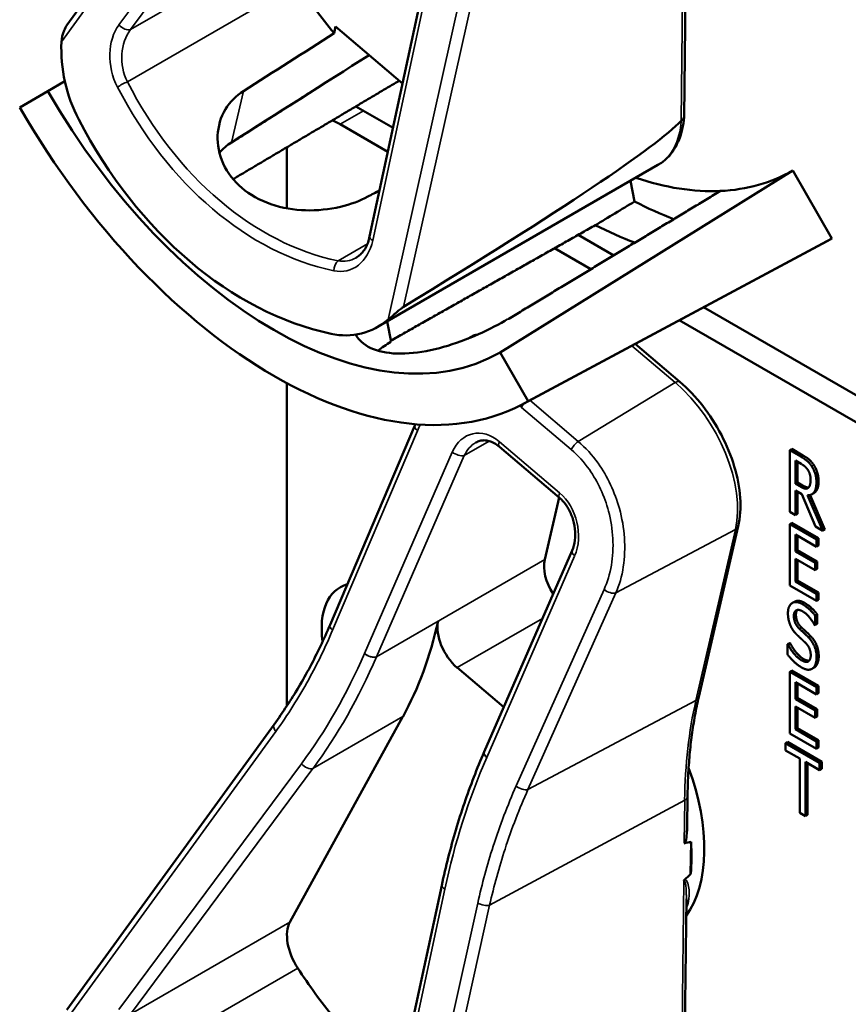
# Model space of a CAD drawing. Units: inches. Extents: x 1 to 182, y 1 to 140.
# Drawn here: x 161 to 162, y 118 to 120 of the extents above; entities that cross this region are included whole.
import ezdxf

# ---------------------------------------------------------------- set-up
doc = ezdxf.new("R2010")
doc.units = ezdxf.units.IN
doc.header["$LTSCALE"] = 8.333333
doc.header["$MEASUREMENT"] = 0
doc.layers.add('Visible (ANSI)', color=7, linetype='Continuous', lineweight=50)
doc.layers.add('Visible Narrow (ANSI)', color=7, linetype='Continuous', lineweight=35)

msp = doc.modelspace()

# ---------------------------------------------------------------- linework, layer by layer
at = {"layer": 'Visible (ANSI)'}
for p, q in [((160.7754, 119.7155), (161.1192, 120.1887)), ((161.2776, 119.3647), (161.3972, 119.9217)), ((161.7993, 119.5633), (161.8031, 119.8992)), ((161.2186, 119.7018), (161.2212, 119.7131)), ((161.2212, 119.7131), (161.3322, 119.6188)), ((160.772, 119.6222), (160.7436, 119.6058)), ((160.6969, 119.5789), (160.7436, 119.6058)), ((161.3164, 119.545), (161.2548, 119.5806)), ((161.2284, 119.5509), (161.3078, 119.5051)), ((161.14, 119.4116), (161.14, 119.4999)), ((161.2918, 119.2154), (161.756, 119.4834)), ((161.9797, 119.4743), (161.4939, 119.1726)), ((161.9797, 119.4743), (162.0447, 119.3617)), ((161.7104, 119.457), (161.717, 119.4228)), ((161.5327, 119.0874), (162.0367, 119.3572)), ((162.0447, 119.3617), (161.5406, 119.0918)), ((161.6827, 119.3335), (161.6237, 119.3676)), ((161.5844, 119.3454), (161.6447, 119.3106)), ((162.5128, 118.8543), (161.8317, 119.2475)), ((161.7914, 119.2259), (162.4887, 118.8233)), ((161.3066, 119.2239), (161.3135, 119.1902)), ((161.4476, 119.1995), (161.4441, 119.1974)), ((161.7924, 119.1236), (161.7181, 119.1866)), ((161.4939, 119.1726), (161.5406, 119.0918)), ((161.14, 118.5857), (161.14, 119.1218)), ((161.212, 118.721), (161.3527, 119.0515)), ((161.5926, 118.9314), (161.4928, 119.0162)), ((161.9782, 119.0124), (161.9746, 119.0103)), ((161.9746, 118.9082), (161.9746, 119.0103)), ((161.9746, 119.0103), (161.9929, 118.9998)), ((161.9782, 119.0124), (161.9964, 119.0018)), ((161.984, 118.9548), (161.984, 118.9931)), ((161.984, 118.9931), (161.9934, 118.9877)), ((161.9875, 118.9911), (161.9875, 118.9568)), ((161.9875, 118.9568), (161.984, 118.9548)), ((161.9923, 118.95), (161.984, 118.9548)), ((161.9875, 118.9568), (161.9959, 118.952)), ((161.5918, 118.9321), (161.568, 118.829)), ((161.9948, 118.9372), (161.984, 118.9434)), ((161.984, 118.9434), (161.984, 118.9028)), ((161.9875, 118.9414), (161.9875, 118.9049)), ((162.0172, 118.8837), (161.9948, 118.9372)), ((162.0042, 118.9356), (162.0293, 118.8767)), ((162.0084, 118.936), (162.0329, 118.8787)), ((162.0147, 118.9392), (162.0112, 118.9371)), ((161.984, 118.9028), (161.9746, 118.9082)), ((161.9875, 118.9049), (161.984, 118.9028)), ((161.8237, 118.6011), (161.8891, 118.8844)), ((161.9782, 118.8899), (161.9746, 118.8878)), ((161.9746, 118.8878), (162.0188, 118.8623)), ((161.9746, 118.7858), (161.9746, 118.8878)), ((161.9782, 118.8899), (162.0224, 118.8644)), ((162.0293, 118.8767), (162.0172, 118.8837)), ((162.0188, 118.8502), (161.984, 118.8703)), ((161.984, 118.8703), (161.984, 118.8424)), ((161.9875, 118.8683), (161.9875, 118.8444)), ((162.0329, 118.8787), (162.0293, 118.8767)), ((162.0224, 118.8644), (162.0188, 118.8623)), ((162.0188, 118.8623), (162.0188, 118.8502)), ((162.0224, 118.8523), (162.0188, 118.8502)), ((162.0224, 118.8644), (162.0224, 118.8523)), ((161.4678, 118.5101), (161.6135, 118.8441)), ((161.9875, 118.8444), (161.984, 118.8424)), ((161.984, 118.8424), (162.0165, 118.8237)), ((161.9875, 118.8444), (162.02, 118.8257)), ((162.0165, 118.8116), (161.984, 118.8303)), ((161.984, 118.8303), (161.984, 118.7924)), ((161.9875, 118.8283), (161.9875, 118.7945)), ((162.02, 118.8257), (162.0165, 118.8237)), ((162.0165, 118.8237), (162.0165, 118.8116)), ((162.02, 118.8257), (162.02, 118.8136)), ((162.02, 118.8136), (162.0165, 118.8116)), ((162.0188, 118.7603), (161.9746, 118.7858)), ((161.9875, 118.7945), (161.984, 118.7924)), ((161.984, 118.7924), (162.0188, 118.7723)), ((161.9875, 118.7945), (162.0224, 118.7744)), ((162.0224, 118.7744), (162.0188, 118.7723)), ((162.0188, 118.7723), (162.0188, 118.7603)), ((162.0224, 118.7744), (162.0224, 118.7623)), ((161.9826, 118.7591), (161.979, 118.7571)), ((162.0224, 118.7623), (162.0188, 118.7603)), ((162.02, 118.7385), (162.0165, 118.7364)), ((162.0165, 118.7364), (162.0165, 118.7202)), ((162.02, 118.7385), (162.02, 118.7222)), ((162.0165, 118.7202), (162.0157, 118.7206)), ((162.02, 118.7222), (162.0165, 118.7202)), ((161.9747, 118.6905), (161.9711, 118.6885)), ((161.9711, 118.6714), (161.9711, 118.6885)), ((161.9711, 118.6885), (161.9718, 118.6881)), ((161.9753, 118.6902), (161.9718, 118.6881)), ((161.9747, 118.6905), (161.9753, 118.6902)), ((161.4228, 118.6498), (161.5001, 118.5841)), ((161.9782, 118.6449), (161.9746, 118.6429)), ((161.9746, 118.6429), (162.0188, 118.6174)), ((161.9746, 118.5408), (161.9746, 118.6429)), ((161.9782, 118.6449), (162.0224, 118.6194)), ((162.0152, 118.65), (162.0117, 118.648)), ((162.0163, 118.6507), (162.0128, 118.6487)), ((162.0188, 118.6053), (161.984, 118.6254)), ((161.984, 118.6254), (161.984, 118.5974)), ((161.9875, 118.6234), (161.9875, 118.5995)), ((162.0224, 118.6194), (162.0188, 118.6174)), ((162.0188, 118.6174), (162.0188, 118.6053)), ((162.0224, 118.6073), (162.0188, 118.6053)), ((162.0224, 118.6194), (162.0224, 118.6073)), ((161.9875, 118.5995), (161.984, 118.5974)), ((161.984, 118.5974), (162.0165, 118.5787)), ((161.9875, 118.5995), (162.02, 118.5807)), ((162.0165, 118.5666), (161.984, 118.5854)), ((161.984, 118.5854), (161.984, 118.5475)), ((161.9875, 118.5833), (161.9875, 118.5495)), ((162.02, 118.5807), (162.0165, 118.5787)), ((162.0165, 118.5787), (162.0165, 118.5666)), ((162.02, 118.5807), (162.02, 118.5687)), ((160.7754, 118.0825), (161.1192, 118.5557)), ((161.1453, 118.2278), (161.3329, 118.569)), ((162.02, 118.5687), (162.0165, 118.5666)), ((162.0188, 118.5153), (161.9746, 118.5408)), ((161.9875, 118.5495), (161.984, 118.5475)), ((161.984, 118.5475), (162.0188, 118.5274)), ((161.9875, 118.5495), (162.0224, 118.5294)), ((161.9709, 118.5266), (161.9674, 118.5246)), ((161.9674, 118.5125), (161.9674, 118.5246)), ((161.9674, 118.5246), (162.0242, 118.4918)), ((161.9709, 118.5266), (162.0277, 118.4938)), ((162.0224, 118.5294), (162.0188, 118.5274)), ((162.0188, 118.5274), (162.0188, 118.5153)), ((162.0224, 118.5294), (162.0224, 118.5173)), ((161.4677, 118.51), (161.4678, 118.5101)), ((161.9911, 118.4988), (161.9674, 118.5125)), ((162.0224, 118.5173), (162.0188, 118.5153)), ((161.9911, 118.4088), (161.9911, 118.4988)), ((162.0242, 118.4797), (162.0005, 118.4934)), ((162.0005, 118.4934), (162.0005, 118.4034)), ((162.004, 118.4914), (162.004, 118.4055)), ((162.0277, 118.4938), (162.0242, 118.4918)), ((162.0242, 118.4918), (162.0242, 118.4797)), ((162.0277, 118.4938), (162.0277, 118.4818)), ((162.0277, 118.4818), (162.0242, 118.4797)), ((161.8045, 118.3858), (161.805, 118.4362)), ((162.0005, 118.4034), (161.9911, 118.4088)), ((162.004, 118.4055), (162.0005, 118.4034)), ((161.8102, 118.307), (161.8108, 118.3607)), ((161.2776, 117.7317), (161.3972, 118.2887)), ((161.7993, 117.9303), (161.8031, 118.2662))]:
    msp.add_line(p, q, dxfattribs=at)
for centre, major_axis, ratio, start_param, end_param in [((161.4157, 119.9939), (-0.285, 0.4936), 0.57735, 1.663154, 1.844956), ((158.2249, 118.1516), (-11.1489, -7.0039), 0.021982, 1.814834, 1.828813), ((160.9131, 119.6483), (-0.0492, 0.1866), 0.74288, 1.169176, 1.866676), ((158.2249, 118.1516), (-13.4569, -8.4539), 0.021982, 1.768359, 1.785746), ((161.1188, 119.8224), (0.3752, -0.6498), 0.57735, 4.712389, 6.283185), ((161.1188, 119.8224), (0.4218, -0.7306), 0.57735, 4.712389, 6.283185), ((161.2231, 119.8826), (0.1783, -0.6757), 0.74288, 5.008269, 5.923797), ((161.2284, 119.4489), (0.0625, -0.1083), 0.57735, 2.356194, 2.502978), ((157.8244, 117.4328), (3.9811, 2.1439), 0.029827, 5.77517, 6.191126), ((161.2284, 119.4489), (-0.0625, 0.1083), 0.57735, 0.650934, 0.785398), ((161.6137, 120.1082), (0.366, -0.6339), 0.57735, 5.992431, 6.283185), ((161.6137, 120.1082), (0.366, -0.6339), 0.57735, 5.703107, 5.992431), ((158.2249, 118.1516), (11.9337, 6.3373), 0.022927, 4.958606, 4.960309), ((156.6941, 117.2678), (-26.2661, -15.6825), 0.024069, 1.746304, 1.748822), ((161.6802, 120.1466), (0.431, -0.7465), 0.57735, 5.55818, 5.666199), ((161.6137, 120.1082), (-0.431, 0.7465), 0.57735, 2.419105, 2.52761), ((161.6137, 120.1082), (0.431, -0.7465), 0.57735, 6.264668, 6.283185), ((161.2161, 119.391), (-0.0492, 0.1866), 0.74288, 2.782204, 3.479704), ((161.2673, 119.9082), (0.3724, -0.645), 0.57735, 5.970592, 5.973274), ((161.6093, 118.7939), (-0.03, 0.052), 0.57735, 0.554267, 1.660354), ((161.3026, 118.6548), (-0.074, 0.1282), 0.57735, 6.132941, 7.245311), ((160.6211, 119.3761), (0.5588, -0.9678), 0.57735, 0.336204, 0.558938), ((161.4325, 118.6918), (0.03, -0.052), 0.57735, 3.70053, 5.266656), ((161.6137, 118.4752), (0.155, -0.2685), 0.57735, 0.254545, 1.27853), ((155.3512, 114.8595), (6.4955, 3.4979), 0.029827, 0.090366, 0.105669), ((161.5925, 118.463), (-0.155, 0.2685), 0.57735, 3.807054, 4.02079), ((155.3512, 114.8595), (6.4955, 3.4979), 0.029827, 6.146496, 6.159815), ((161.1899, 118.1772), (-0.035, 0.0606), 0.57735, 0.336204, 1.663154), ((161.4157, 118.3609), (-0.285, 0.4936), 0.57735, 1.663154, 1.844956)]:
    msp.add_ellipse(centre, major_axis=major_axis, ratio=ratio, start_param=start_param, end_param=end_param, dxfattribs=at)
for points, degree, knots in [([(160.7754, 119.7155), (160.7754, 119.7155), (160.7754, 119.7155), (160.7735, 119.713), (160.7718, 119.7095), (160.7682, 119.7008), (160.7666, 119.6937), (160.7663, 119.6876)], 3, [0.17589999, 0.17589999, 0.17589999, 0.17589999, 0.1759696, 0.1759696, 0.20043322, 0.20043322, 0.24827021, 0.24827021, 0.24827021, 0.24827021]), ([(161.2745, 119.4309), (161.2618, 119.4241), (161.2461, 119.4181), (161.2106, 119.4097), (161.1903, 119.4077), (161.1525, 119.4089), (161.1323, 119.4121), (161.0954, 119.4248), (161.0787, 119.4343), (161.0527, 119.4564), (161.0417, 119.4705), (161.0277, 119.5009), (161.0247, 119.5173), (161.026, 119.5472), (161.0304, 119.5627), (161.0458, 119.5882), (161.0562, 119.5986), (161.0681, 119.6061)], 3, [0.013225, 0.013225, 0.013225, 0.013225, 0.144265, 0.144265, 0.28853, 0.28853, 0.43277, 0.43277, 0.577011, 0.577011, 0.721251, 0.721251, 0.865491, 0.865491, 1.009756, 1.009756, 1.140796, 1.140796, 1.140796, 1.140796]), ([(161.756, 119.4834), (161.7612, 119.4863), (161.7659, 119.4899), (161.7745, 119.4981), (161.7784, 119.5027), (161.7851, 119.5129), (161.788, 119.5184), (161.7928, 119.53), (161.7947, 119.5362), (161.7977, 119.5492), (161.7987, 119.5559), (161.7993, 119.5629)], 3, [5.7289186, 5.7289186, 5.7289186, 5.7289186, 5.868245, 5.868245, 6.0075714, 6.0075714, 6.1468978, 6.1468978, 6.2862242, 6.2862242, 6.4255505, 6.4255505, 6.4255505, 6.4255505]), ([(161.7993, 119.5633), (161.7993, 119.5633), (161.7993, 119.5633), (161.7993, 119.5621), (161.7989, 119.5609), (161.7974, 119.5588), (161.7963, 119.5578), (161.7949, 119.557)], 3, [0.02992862, 0.02992862, 0.02992862, 0.02992862, 0.02994437, 0.02994437, 0.04482402, 0.04482402, 0.05969826, 0.05969826, 0.05969826, 0.05969826]), ([(161.255, 119.3295), (161.2571, 119.3306), (161.259, 119.3321), (161.2628, 119.3354), (161.2646, 119.3373), (161.268, 119.3416), (161.2696, 119.3439), (161.2725, 119.3492), (161.2738, 119.352), (161.276, 119.3581), (161.2769, 119.3613), (161.2776, 119.3647)], 3, [1.0165297, 1.0165297, 1.0165297, 1.0165297, 1.1709955, 1.1709955, 1.3254614, 1.3254614, 1.4799272, 1.4799272, 1.6343931, 1.6343931, 1.7888589, 1.7888589, 1.7888589, 1.7888589]), ([(161.3085, 119.2271), (161.3129, 119.2308), (161.3186, 119.2359), (161.3259, 119.2422), (161.3282, 119.2441), (161.3313, 119.2465), (161.3327, 119.2475), (161.3338, 119.2482)], 3, [0.07641991, 0.07641991, 0.07641991, 0.07641991, 0.13196431, 0.13196431, 0.15117408, 0.15117408, 0.16245787, 0.16245787, 0.16245787, 0.16245787]), ([(161.5071, 119.2282), (161.4934, 119.2198), (161.4764, 119.2108), (161.4393, 119.1944), (161.4192, 119.187), (161.3815, 119.1763), (161.3615, 119.1724), (161.3245, 119.1697), (161.3075, 119.1711), (161.2805, 119.1783), (161.2688, 119.1846), (161.2584, 119.1958), (161.2562, 119.1989), (161.2544, 119.2021)], 3, [1.1944952, 1.1944952, 1.1944952, 1.1944952, 1.3428639, 1.3428639, 1.4934045, 1.4934045, 1.6438319, 1.6438319, 1.7942593, 1.7942593, 1.9446867, 1.9446867, 1.9957575, 1.9957575, 1.9957575, 1.9957575]), ([(161.4418, 119.1958), (161.4438, 119.1975), (161.4484, 119.1993), (161.4509, 119.1996)], 2, [0.5713294, 0.5713294, 0.5713294, 1, 1.3730936, 1.3730936, 1.3730936]), ([(161.4476, 119.1995), (161.4487, 119.2001), (161.4526, 119.2016), (161.4559, 119.2017)], 2, [0.7998892, 0.7998892, 0.7998892, 1, 1.4800665, 1.4800665, 1.4800665]), ([(161.3135, 119.1902), (161.3133, 119.1901), (161.3131, 119.19), (161.305, 119.1856), (161.2978, 119.1807), (161.2915, 119.1754)], 3, [1.20035748, 1.20035748, 1.20035748, 1.20035748, 1.20226273, 1.20226273, 1.28719295, 1.28719295, 1.28719295, 1.28719295]), ([(161.8891, 118.8844), (161.8925, 118.899), (161.8935, 118.9149), (161.8912, 118.9484), (161.8878, 118.9659), (161.8773, 119.0011), (161.87, 119.0188), (161.8523, 119.0527), (161.8418, 119.069), (161.8186, 119.0987), (161.8058, 119.1122), (161.7924, 119.1236)], 3, [0, 0, 0, 0, 0.314159, 0.314159, 0.628319, 0.628319, 0.942478, 0.942478, 1.256637, 1.256637, 1.570796, 1.570796, 1.570796, 1.570796]), ([(161.4928, 119.0162), (161.49, 119.0185), (161.4871, 119.0205), (161.4814, 119.0236), (161.4786, 119.0247), (161.4731, 119.0263), (161.4704, 119.0267), (161.4653, 119.0268), (161.4628, 119.0265), (161.458, 119.0252), (161.4557, 119.0243), (161.4535, 119.023)], 3, [0, 0, 0, 0, 0.203306, 0.203306, 0.406612, 0.406612, 0.609918, 0.609918, 0.813224, 0.813224, 1.01653, 1.01653, 1.01653, 1.01653]), ([(161.9959, 118.952), (161.9999, 118.9497), (162.0047, 118.9484), (162.006, 118.9487)], 2, [0, 0, 0, 1, 1.472348, 1.472348, 1.472348]), ([(162.0224, 118.9591), (162.0224, 118.9479), (162.0168, 118.9404), (162.0147, 118.9392)], 2, [0, 0, 0, 1, 1.417143, 1.417143, 1.417143]), ([(161.6135, 118.8441), (161.6157, 118.8491), (161.6173, 118.8548), (161.6189, 118.8671), (161.619, 118.8735), (161.6175, 118.8865), (161.616, 118.8929), (161.6118, 118.905), (161.6091, 118.9107), (161.6027, 118.9208), (161.5992, 118.9252), (161.5944, 118.9298), (161.5935, 118.9306), (161.5926, 118.9314)], 3, [-1.570796, -1.570796, -1.570796, -1.570796, -1.256637, -1.256637, -0.949132, -0.949132, -0.64837, -0.64837, -0.355289, -0.355289, -0.069033, -0.069033, 0, 0, 0, 0]), ([(161.1192, 118.5557), (161.1264, 118.5656), (161.1334, 118.5758), (161.147, 118.5965), (161.1536, 118.6071), (161.1665, 118.6287), (161.1727, 118.6398), (161.1846, 118.6623), (161.1904, 118.6737), (161.2015, 118.6971), (161.2069, 118.7089), (161.212, 118.721)], 3, [1.3620344, 1.3620344, 1.3620344, 1.3620344, 1.4056901, 1.4056901, 1.4493458, 1.4493458, 1.4930014, 1.4930014, 1.5366571, 1.5366571, 1.5803128, 1.5803128, 1.5803128, 1.5803128]), ([(161.805, 118.4362), (161.8052, 118.448), (161.8055, 118.4596), (161.8067, 118.4826), (161.8075, 118.494), (161.8095, 118.5163), (161.8108, 118.5274), (161.8137, 118.5491), (161.8154, 118.5597), (161.8192, 118.5807), (161.8213, 118.591), (161.8237, 118.6011)], 3, [2.92353, 2.92353, 2.92353, 2.92353, 2.9671426, 2.9671426, 3.0107551, 3.0107551, 3.0543676, 3.0543676, 3.0979801, 3.0979801, 3.1415927, 3.1415927, 3.1415927, 3.1415927]), ([(161.3972, 118.2887), (161.4005, 118.3043), (161.4042, 118.3198), (161.412, 118.3503), (161.4161, 118.3655), (161.425, 118.3954), (161.4297, 118.4102), (161.4397, 118.4394), (161.4449, 118.4538), (161.4559, 118.4822), (161.4617, 118.4962), (161.4677, 118.51)], 3, [1.3527337, 1.3527337, 1.3527337, 1.3527337, 1.3963452, 1.3963452, 1.4399567, 1.4399567, 1.4835682, 1.4835682, 1.5271797, 1.5271797, 1.5707912, 1.5707912, 1.5707912, 1.5707912]), ([(161.8045, 118.3858), (161.8044, 118.3819), (161.8042, 118.3781), (161.8035, 118.3704), (161.803, 118.3655), (161.8014, 118.3609), (161.8012, 118.3603), (161.8007, 118.3595), (161.8006, 118.3592), (161.8002, 118.3588), (161.8, 118.3586), (161.7998, 118.3585), (161.7997, 118.3584), (161.7996, 118.3584), (161.7994, 118.3584)], 3, [0.47976671, 0.47976671, 0.47976671, 0.47976671, 0.50905753, 0.50905753, 0.54187781, 0.54187781, 0.54642847, 0.54642847, 0.5487038, 0.5487038, 0.55097913, 0.55097913, 0.55097913, 0.55236234, 0.55236234, 0.55236234, 0.55236234]), ([(161.8003, 118.2984), (161.8003, 118.2984), (161.8003, 118.2984), (161.8, 118.2981), (161.7997, 118.2978), (161.7991, 118.297), (161.7989, 118.2966), (161.7987, 118.2963), (161.7987, 118.2963), (161.7987, 118.2963)], 3, [0, 0, 0, 0, 0.000161867, 0.000161867, 0.003589318, 0.003589318, 0.007390752, 0.007390752, 0.007448753, 0.007448753, 0.007448753, 0.007448753])]:
    msp.add_open_spline(points, degree=degree, knots=knots, dxfattribs=at)
for points, weights in [([(161.3269, 119.6233), (161.1882, 119.5412), (161.0511, 119.46)], [20.8433013293, 20.8645122761, 20.8855415241]), ([(161.043, 119.5172), (161.1192, 119.5657), (161.1947, 119.6137)], [16.2337109944, 16.240579285, 16.2473878304]), ([(161.8595, 119.4403), (161.6858, 119.3354), (161.5084, 119.2283)], [16.3934575832, 16.3779373327, 16.3621099121]), ([(161.6521, 119.3836), (161.4815, 119.2873), (161.313, 119.1922)], [20.5294500347, 20.5544634489, 20.5792128864])]:
    msp.add_rational_spline(points, weights, degree=2, dxfattribs=at)
for points, degree in [([(161.7945, 119.5567), (161.7946, 119.5568), (161.7948, 119.557), (161.7949, 119.557)], 3), ([(161.0484, 119.5209), (161.041, 119.5162), (161.0342, 119.5104), (161.0283, 119.5038)], 3), ([(161.3527, 119.0515), (161.353, 119.0522), (161.3533, 119.0529), (161.3536, 119.0536)], 3), ([(161.9929, 118.9998), (161.999, 118.9962), (162.0071, 118.9896), (162.0109, 118.984)], 2), ([(161.9964, 119.0018), (162.0025, 118.9983), (162.0107, 118.9917), (162.0144, 118.986)], 2), ([(161.9934, 118.9877), (161.9973, 118.9855), (162.0026, 118.9808), (162.0046, 118.9778)], 2), ([(162.0109, 118.984), (162.0146, 118.9784), (162.0189, 118.9651), (162.0189, 118.957)], 2), ([(162.0144, 118.986), (162.0181, 118.9804), (162.0224, 118.9671), (162.0224, 118.9591)], 2), ([(162.0046, 118.9778), (162.0069, 118.9742), (162.0092, 118.9661), (162.0092, 118.9616)], 2), ([(162.0051, 118.9479), (162.0028, 118.946), (161.9964, 118.9476), (161.9923, 118.95)], 2), ([(162.0189, 118.957), (162.0189, 118.9459), (162.011, 118.9353), (162.0042, 118.9356)], 2), ([(162.0092, 118.9616), (162.0092, 118.9563), (162.0072, 118.9495), (162.0051, 118.9479)], 2), ([(161.9716, 118.7397), (161.9716, 118.7521), (161.985, 118.7612), (161.9954, 118.7552)], 2), ([(161.9826, 118.7591), (161.9891, 118.7629), (161.9989, 118.7572)], 2), ([(161.9954, 118.7552), (162.0013, 118.7518), (162.0119, 118.7422), (162.0165, 118.7364)], 2), ([(161.9989, 118.7572), (162.0049, 118.7538), (162.0155, 118.7443), (162.02, 118.7385)], 2), ([(161.9762, 118.7186), (161.9741, 118.7233), (161.9716, 118.7338), (161.9716, 118.7397)], 2), ([(161.996, 118.7431), (161.9895, 118.7469), (161.9814, 118.7427), (161.9814, 118.7355)], 2), ([(161.9814, 118.7355), (161.9814, 118.7291), (161.9862, 118.7186), (161.9907, 118.7142)], 2), ([(161.9871, 118.7454), (161.9849, 118.7429), (161.9849, 118.7375)], 2), ([(161.9849, 118.7375), (161.9849, 118.7311), (161.9897, 118.7206), (161.9942, 118.7163)], 2), ([(162.0157, 118.7206), (162.0124, 118.727), (162.0018, 118.7397), (161.996, 118.7431)], 2), ([(161.9879, 118.7029), (161.9842, 118.7064), (161.9784, 118.714), (161.9762, 118.7186)], 2), ([(162.0007, 118.6908), (161.9974, 118.6941), (161.992, 118.699), (161.9879, 118.7029)], 2), ([(161.9907, 118.7142), (161.9936, 118.7114), (162.0023, 118.7034), (162.0051, 118.7005)], 2), ([(161.9942, 118.7163), (161.9971, 118.7134), (162.0058, 118.7055), (162.0087, 118.7026)], 2), ([(162.0087, 118.7026), (162.016, 118.6951), (162.0227, 118.6782), (162.0227, 118.6687)], 2), ([(161.9718, 118.6881), (161.9764, 118.6791), (161.9882, 118.6654), (161.9937, 118.6622)], 2), ([(161.9753, 118.6902), (161.98, 118.6812), (161.9918, 118.6674), (161.9972, 118.6643)], 2), ([(162.0094, 118.6702), (162.0094, 118.6763), (162.0052, 118.6863), (162.0007, 118.6908)], 2), ([(162.0051, 118.7005), (162.0124, 118.6931), (162.0192, 118.6762), (162.0192, 118.6667)], 2), ([(161.9943, 118.6501), (161.9867, 118.6545), (161.9758, 118.6654), (161.9711, 118.6714)], 2), ([(161.9937, 118.6622), (162.0015, 118.6577), (162.0094, 118.6625), (162.0094, 118.6702)], 2), ([(161.9972, 118.6643), (162.0033, 118.6608), (162.007, 118.6614)], 2), ([(162.0192, 118.6667), (162.0192, 118.6607), (162.0158, 118.651), (162.0128, 118.6487)], 2), ([(162.0227, 118.6687), (162.0227, 118.6627), (162.0193, 118.6531), (162.0163, 118.6507)], 2), ([(162.0128, 118.6487), (162.0094, 118.6462), (162.0008, 118.6464), (161.9943, 118.6501)], 2), ([(162.0163, 118.6507), (162.0158, 118.6503), (162.0152, 118.65)], 2), ([(161.4677, 118.51), (161.4677, 118.51), (161.4677, 118.51), (161.4677, 118.51)], 3)]:
    msp.add_open_spline(points, degree=degree, dxfattribs=at)
at = {"layer": 'Visible Narrow (ANSI)'}
for p, q in [((160.7663, 119.6876), (161.1218, 120.1768)), ((161.1644, 120.1234), (160.8617, 119.7158)), ((160.8809, 119.7081), (161.1835, 120.1157)), ((161.7987, 119.9293), (161.7945, 119.5567)), ((161.2827, 119.3584), (161.4023, 119.9154)), ((161.4569, 119.8922), (161.3085, 119.2271)), ((161.3338, 119.2482), (161.4767, 119.8889)), ((161.1453, 119.8608), (160.8809, 119.7081)), ((160.8756, 119.6213), (161.1582, 119.7845)), ((161.0484, 119.5209), (161.0681, 119.6061)), ((161.2284, 119.5509), (161.2673, 119.5734)), ((161.2739, 119.3525), (161.2253, 119.3244)), ((161.7126, 119.1837), (161.7847, 119.1224)), ((161.7847, 119.1224), (161.6238, 119.0247)), ((161.5295, 119.0814), (161.6121, 119.0113)), ((161.6238, 119.0247), (161.5433, 119.0931)), ((161.2162, 118.712), (161.3569, 119.0425)), ((161.4346, 119.0017), (161.4758, 119.0255)), ((161.5927, 118.9397), (161.4929, 119.0244)), ((161.4147, 119.0073), (161.2689, 118.6734)), ((161.2888, 118.6678), (161.4346, 119.0017)), ((161.9964, 119.0018), (161.9929, 118.9998)), ((162.0144, 118.986), (162.0109, 118.984)), ((161.9959, 118.952), (161.9923, 118.95)), ((162.0224, 118.9591), (162.0189, 118.957)), ((161.6861, 118.7737), (161.8845, 118.8788)), ((161.8845, 118.8788), (161.819, 118.5955)), ((161.4719, 118.501), (161.6177, 118.8349)), ((161.568, 118.829), (161.2888, 118.6678)), ((161.6666, 118.7795), (161.5207, 118.4535)), ((161.5402, 118.4476), (161.6861, 118.7737)), ((161.9989, 118.7572), (161.9954, 118.7552)), ((161.9849, 118.7375), (161.9814, 118.7355)), ((161.2887, 118.6675), (161.3912, 118.7267)), ((161.4228, 118.6498), (161.5644, 118.7315)), ((161.9942, 118.7163), (161.9907, 118.7142)), ((162.0087, 118.7026), (162.0051, 118.7005)), ((161.9972, 118.6643), (161.9937, 118.6622)), ((162.0227, 118.6687), (162.0192, 118.6667)), ((161.5402, 118.4476), (161.819, 118.5955)), ((161.1835, 118.4827), (161.3329, 118.569)), ((160.7663, 118.0546), (161.1218, 118.5438)), ((161.1644, 118.4904), (160.8617, 118.0828)), ((160.8809, 118.0751), (161.1835, 118.4827)), ((161.4767, 118.2559), (161.8003, 118.4299)), ((161.8003, 118.4299), (161.7994, 118.3584)), ((161.7987, 118.2963), (161.7945, 117.9237)), ((161.2827, 117.7254), (161.4023, 118.2824)), ((161.4569, 118.2592), (161.3085, 117.5941)), ((161.3338, 117.6152), (161.4767, 118.2559)), ((161.1453, 118.2278), (160.8809, 118.0751)), ((160.8756, 117.9884), (161.1582, 118.1515))]:
    msp.add_line(p, q, dxfattribs=at)
for centre, major_axis, ratio, start_param, end_param in [((160.9123, 119.6524), (0.022, -0.0835), 0.74288, 3.677174, 5.004124), ((160.8713, 119.719), (0.012, -0.0089), 0.596426, 4.313246, 5.940954), ((160.9219, 119.6555), (-0.0119, 0.0708), 0.766449, 0.614545, 1.941495), ((160.8689, 119.6158), (0.0133, 0.0069), 0.144359, 0.964252, 2.297449), ((161.234, 119.889), (-0.142, 0.5619), 0.746122, 1.871417, 2.795236), ((161.2245, 119.8858), (0.1516, -0.5746), 0.74288, 5.004124, 5.927942), ((161.661, 119.6479), (0.095, -0.1645), 0.57735, 0, 0.697412), ((161.2191, 119.3919), (0.022, -0.0835), 0.74288, 5.927942, 7.254892), ((161.2923, 119.3615), (-0.0147, 0.0031), 0.41674, 0, 0.950299), ((161.2278, 119.3111), (0.0031, 0.0147), 0.619435, 0.579633, 1.91283), ((161.2287, 119.3951), (-0.0119, 0.0708), 0.766449, 2.865313, 3.419934), ((161.7827, 119.1121), (0.0097, 0.0114), 0.429738, 0, 0.911983), ((161.7541, 118.9896), (0.0947, -0.1641), 0.57735, 0.554267, 2.125063), ((161.5391, 119.0845), (0.0097, 0.0114), 0.429738, 1.650214, 2.181821), ((161.3665, 119.0456), (-0.0138, 0.0059), 0.514063, 0, 1.039642), ((161.4663, 118.9635), (-0.0194, 0.0737), 0.74288, 5.466033, 7.036829), ((161.4759, 118.9666), (0.0092, -0.061), 0.769693, 3.434509, 3.988776), ((161.5025, 119.0276), (-0.0097, -0.0114), 0.429738, 5.323413, 6.283185), ((161.6217, 119.0144), (0.0097, 0.0114), 0.429738, 0.911983, 2.181821), ((161.4242, 119.0105), (0.0137, -0.006), 0.518031, 4.186011, 5.756807), ((161.6023, 118.9428), (-0.0097, -0.0114), 0.429738, 5.323413, 6.283185), ((161.5661, 118.8788), (-0.0194, 0.0737), 0.74288, 3.895237, 5.466033), ((161.8745, 118.8878), (0.0146, -0.0034), 0.694256, 5.608417, 6.283185), ((161.6273, 118.8381), (-0.0137, 0.006), 0.518031, 0, 1.044418), ((161.6762, 118.7826), (0.0137, -0.0061), 0.521954, 4.19085, 5.727968), ((161.2258, 118.7151), (-0.0138, 0.0059), 0.514063, 0, 1.039642), ((160.5081, 119.3133), (-0.2858, 1.0829), 0.74288, 3.677174, 3.899908), ((161.3205, 118.6296), (0.0194, -0.0737), 0.74288, 3.895237, 3.899908), ((161.2783, 118.6763), (0.0138, -0.0059), 0.516089, 4.183658, 5.753227), ((161.2785, 118.6765), (0.0137, -0.006), 0.518031, 4.186011, 5.756807), ((160.5177, 119.3164), (0.2953, -1.0955), 0.741192, 0.531137, 0.753871), ((161.3301, 118.6327), (-0.0092, 0.061), 0.769693, 0.847183, 0.851854), ((162.5077, 118.0108), (0.5003, -0.8665), 0.57735, 3.695859, 3.913922), ((161.8091, 118.6045), (0.0146, -0.0034), 0.694256, 5.608417, 6.283185), ((161.1314, 118.5469), (-0.0121, 0.0088), 0.593592, 0, 1.165515), ((161.4815, 118.5041), (-0.0137, 0.006), 0.518031, 0, 1.044418), ((161.174, 118.4935), (0.012, -0.0089), 0.596426, 4.313246, 5.940954), ((162.2648, 117.8276), (-0.2986, 1.1315), 0.74288, 0.753659, 0.971707), ((161.4203, 118.5448), (0.0194, -0.0737), 0.74288, 0.751515, 0.753644), ((161.5303, 118.4566), (0.0137, -0.0061), 0.521954, 4.19085, 5.727968), ((161.79, 118.4364), (0.015, -0.0002), 0.584846, 5.469501, 6.283185), ((161.4119, 118.2856), (-0.0147, 0.0031), 0.41674, 0, 0.950299), ((161.4665, 118.2624), (0.0146, -0.0033), 0.421485, 4.095279, 5.575434)]:
    msp.add_ellipse(centre, major_axis=major_axis, ratio=ratio, start_param=start_param, end_param=end_param, dxfattribs=at)
for points in [[(161.5263, 119.0841), (161.5274, 119.0832), (161.5285, 119.0823), (161.5295, 119.0814)], [(161.3569, 119.0425), (161.3584, 119.0461), (161.3601, 119.0496), (161.3619, 119.053)]]:
    msp.add_open_spline(points, degree=3, dxfattribs=at)
for points, knots in [([(161.6861, 118.7737), (161.6919, 118.7869), (161.696, 118.8016), (161.7032, 118.8477), (161.7009, 118.8816), (161.6844, 118.9409), (161.6722, 118.9668), (161.6468, 119.0024), (161.6357, 119.0146), (161.6238, 119.0247)], [-1.580313, -1.580313, -1.580313, -1.580313, -1.30318, -1.30318, -0.752523, -0.752523, -0.289432, -0.289432, 0, 0, 0, 0]), ([(161.6121, 119.0113), (161.6231, 119.002), (161.6332, 118.9908), (161.6563, 118.958), (161.6673, 118.9342), (161.6818, 118.8794), (161.6835, 118.8481), (161.6762, 118.8053), (161.6721, 118.7918), (161.6666, 118.7795)], [0, 0, 0, 0, 0.289432, 0.289432, 0.752523, 0.752523, 1.30318, 1.30318, 1.580313, 1.580313, 1.580313, 1.580313]), ([(161.1218, 118.5438), (161.1415, 118.5709), (161.1597, 118.5997), (161.1909, 118.6562), (161.2042, 118.6836), (161.2162, 118.712)], [1.3620344, 1.3620344, 1.3620344, 1.3620344, 1.4791929, 1.4791929, 1.5803128, 1.5803128, 1.5803128, 1.5803128]), ([(161.4719, 118.5009), (161.4705, 118.502), (161.4694, 118.5032), (161.4679, 118.5057), (161.4675, 118.5069), (161.4673, 118.5087), (161.4675, 118.5094), (161.4677, 118.51)], [0, 0, 0, 0, 0.25, 0.25, 0.5, 0.5, 0.6648949, 0.6648949, 0.6648949, 0.6648949]), ([(161.5207, 118.4535), (161.5063, 118.4214), (161.4936, 118.388), (161.4726, 118.3229), (161.4641, 118.2914), (161.4569, 118.2592)], [-1.5803128, -1.5803128, -1.5803128, -1.5803128, -1.4645259, -1.4645259, -1.3620344, -1.3620344, -1.3620344, -1.3620344]), ([(161.4767, 118.2559), (161.4839, 118.2877), (161.4924, 118.3187), (161.5133, 118.383), (161.526, 118.416), (161.5402, 118.4476)], [1.3620344, 1.3620344, 1.3620344, 1.3620344, 1.4645259, 1.4645259, 1.5803128, 1.5803128, 1.5803128, 1.5803128]), ([(161.7987, 118.2963), (161.7992, 118.2968), (161.7997, 118.2968), (161.8005, 118.2957), (161.8008, 118.2948), (161.8016, 118.2919), (161.8019, 118.2897), (161.8027, 118.2829), (161.8029, 118.2782), (161.803, 118.2735), (161.8031, 118.2711), (161.8031, 118.2686), (161.8031, 118.2662)], [0.0800136, 0.0800136, 0.0800136, 0.0800136, 0.0906598, 0.0906598, 0.10435, 0.10435, 0.1311982, 0.1311982, 0.1859856, 0.1859856, 0.1859856, 0.21426, 0.21426, 0.21426, 0.21426]), ([(161.8029, 118.2501), (161.8046, 118.2541), (161.8058, 118.258), (161.8079, 118.2683), (161.8082, 118.2747), (161.8076, 118.281), (161.8073, 118.2848), (161.8066, 118.2885), (161.8049, 118.2938), (161.8042, 118.2954), (161.8027, 118.2975), (161.802, 118.2981), (161.8009, 118.2984), (161.8006, 118.2985), (161.8003, 118.2984)], [-0.3364603, -0.3364603, -0.3364603, -0.3364603, -0.2789784, -0.2789784, -0.1859856, -0.1859856, -0.1859856, -0.1311982, -0.1311982, -0.10435, -0.10435, -0.0906598, -0.0906598, -0.0868857, -0.0868857, -0.0868857, -0.0868857])]:
    msp.add_open_spline(points, degree=3, knots=knots, dxfattribs=at)

doc.saveas('drawing.dxf')
